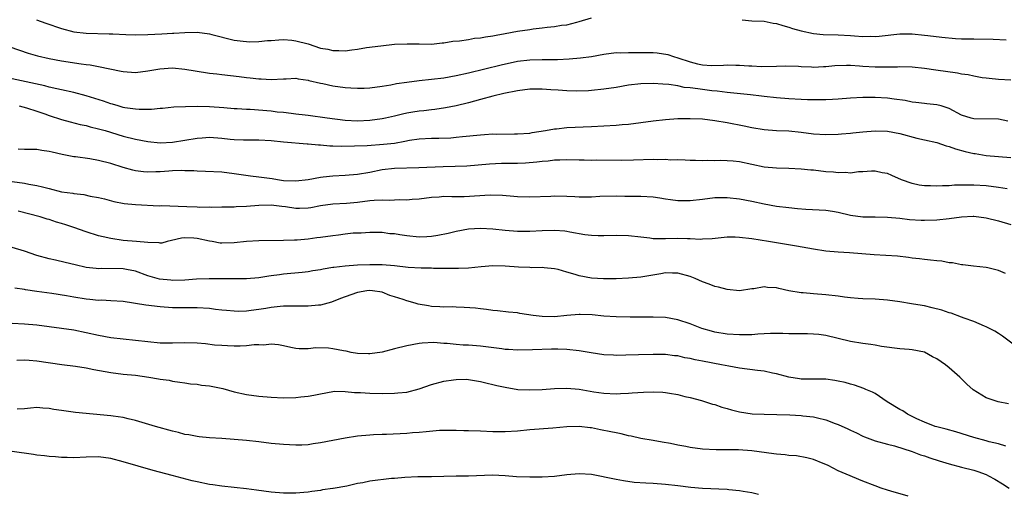
# Model space of a CAD drawing. Units: inches. Extents: x 2565000 to 2568000, y 1503000 to 1506000.
# Drawn here: x 2567226 to 2567386, y 1505056 to 1505133 of the extents above; entities that cross this region are included whole.
import ezdxf

# ---------------------------------------------------------------- set-up
doc = ezdxf.new("R2010")
doc.units = ezdxf.units.IN
doc.header["$MEASUREMENT"] = 0
doc.layers.add('LD25651503_2ft', color=131, linetype='Continuous')

msp = doc.modelspace()

# ---------------------------------------------------------------- linework, layer by layer
at = {"layer": 'LD25651503_2ft'}
for points, elevation in [([(2567228.91, 1505133), (2567230.44, 1505132.44), (2567233, 1505131.56), (2567235, 1505131.04), (2567237, 1505130.8), (2567240.72, 1505130.72), (2567241.32, 1505130.68), (2567243.41, 1505130.59), (2567245, 1505130.56), (2567247, 1505130.61), (2567249.29, 1505130.71), (2567251, 1505130.81), (2567251.2, 1505130.8), (2567253, 1505130.92), (2567255, 1505130.95), (2567257, 1505130.69), (2567257.39, 1505130.61), (2567261, 1505129.7), (2567262.48, 1505129.52), (2567263, 1505129.44), (2567263.42, 1505129.42), (2567265, 1505129.46), (2567266.39, 1505129.61), (2567267, 1505129.63), (2567268.26, 1505129.74), (2567269, 1505129.76), (2567270.34, 1505129.67), (2567271, 1505129.59), (2567273, 1505129.06), (2567275, 1505128.4), (2567276.19, 1505128.19), (2567277, 1505127.98), (2567278.01, 1505128.01), (2567279, 1505127.94), (2567280.12, 1505128.12), (2567281, 1505128.19), (2567282.46, 1505128.46), (2567284.78, 1505128.78), (2567287, 1505129), (2567289.09, 1505129.09), (2567291, 1505129.06), (2567293, 1505129.05), (2567294.75, 1505129.25), (2567295, 1505129.25), (2567296.48, 1505129.52), (2567297.58, 1505129.58), (2567299, 1505129.8), (2567300.02, 1505129.98), (2567301, 1505130.08), (2567301.77, 1505130.23), (2567303, 1505130.4), (2567303.49, 1505130.51), (2567305, 1505130.76), (2567307, 1505131.12), (2567309, 1505131.43), (2567309.5, 1505131.5), (2567311, 1505131.66), (2567311.77, 1505131.77), (2567313, 1505131.88), (2567314.09, 1505132.09), (2567315, 1505132.19), (2567316.62, 1505132.62), (2567317, 1505132.7), (2567319, 1505133.32)], 10602), ([(2567343.44, 1505133), (2567345, 1505132.79), (2567347, 1505132.75), (2567348.46, 1505132.46), (2567349, 1505132.4), (2567350.03, 1505132.03), (2567351, 1505131.79), (2567351.57, 1505131.57), (2567353, 1505131.17), (2567355, 1505130.74), (2567356.58, 1505130.58), (2567359, 1505130.52), (2567361, 1505130.42), (2567361.64, 1505130.36), (2567363, 1505130.28), (2567364.3, 1505130.3), (2567365, 1505130.28), (2567365.67, 1505130.33), (2567369, 1505130.68), (2567371, 1505130.69), (2567373, 1505130.51), (2567373.57, 1505130.43), (2567375.83, 1505130.17), (2567378.03, 1505129.97), (2567379, 1505129.91), (2567379.91, 1505129.91), (2567381, 1505129.87), (2567384.17, 1505129.83), (2567386.29, 1505129.71)], 10602), ([(2567224.58, 1505128.58), (2567227.57, 1505127.57), (2567229.11, 1505127.11), (2567231, 1505126.69), (2567233, 1505126.33), (2567236.19, 1505125.81), (2567237, 1505125.71), (2567237.66, 1505125.66), (2567239, 1505125.41), (2567242.66, 1505124.66), (2567243, 1505124.57), (2567245, 1505124.42), (2567247, 1505124.68), (2567248.96, 1505125.04), (2567251, 1505125.18), (2567253, 1505124.99), (2567254.69, 1505124.69), (2567257, 1505124.34), (2567258.2, 1505124.2), (2567259, 1505124.12), (2567261.8, 1505123.8), (2567263, 1505123.63), (2567263.59, 1505123.59), (2567265, 1505123.38), (2567265.39, 1505123.39), (2567267, 1505123.27), (2567269, 1505123.41), (2567269.42, 1505123.42), (2567271, 1505123.49), (2567271.4, 1505123.4), (2567273, 1505123.19), (2567273.14, 1505123.14), (2567275, 1505122.69), (2567275.38, 1505122.62), (2567277, 1505122.28), (2567279, 1505122), (2567279.95, 1505121.95), (2567281, 1505121.86), (2567282.12, 1505121.88), (2567283, 1505121.93), (2567285, 1505122.2), (2567286.43, 1505122.43), (2567287.37, 1505122.63), (2567289, 1505122.87), (2567291, 1505123.12), (2567293, 1505123.33), (2567295, 1505123.57), (2567297, 1505123.92), (2567299, 1505124.38), (2567304.34, 1505125.66), (2567307, 1505126.25), (2567309, 1505126.5), (2567311, 1505126.55), (2567313.44, 1505126.56), (2567315.36, 1505126.64), (2567317.21, 1505126.79), (2567319, 1505127.04), (2567321, 1505127.4), (2567323, 1505127.65), (2567323.63, 1505127.63), (2567325, 1505127.69), (2567325.66, 1505127.66), (2567327, 1505127.7), (2567329, 1505127.67), (2567329.62, 1505127.62), (2567331.36, 1505127.36), (2567332.31, 1505127), (2567333, 1505126.81), (2567335, 1505126.14), (2567336.17, 1505125.83), (2567337, 1505125.65), (2567338.44, 1505125.56), (2567340.4, 1505125.6), (2567341, 1505125.66), (2567342.38, 1505125.62), (2567343, 1505125.64), (2567344.49, 1505125.51), (2567345, 1505125.51), (2567346.58, 1505125.42), (2567349, 1505125.47), (2567350.48, 1505125.52), (2567352.55, 1505125.45), (2567353, 1505125.4), (2567354.66, 1505125.34), (2567355, 1505125.31), (2567356.6, 1505125.4), (2567357, 1505125.4), (2567358.45, 1505125.54), (2567360.38, 1505125.62), (2567361, 1505125.6), (2567362.47, 1505125.53), (2567363, 1505125.48), (2567365, 1505125.36), (2567366.66, 1505125.34), (2567368.64, 1505125.36), (2567369, 1505125.39), (2567371, 1505125.34), (2567373, 1505125.12), (2567374.85, 1505124.85), (2567378.38, 1505124.38), (2567379, 1505124.23), (2567380.1, 1505124.1), (2567381, 1505123.87), (2567382.39, 1505123.61), (2567383, 1505123.55), (2567383.52, 1505123.52), (2567385, 1505123.33), (2567387, 1505123.23)], 10604), ([(2567386.53, 1505116.53), (2567385, 1505116.85), (2567381, 1505116.89), (2567380.6, 1505117), (2567379, 1505117.53), (2567377, 1505118.59), (2567375.71, 1505119), (2567375, 1505119.19), (2567373.37, 1505119.36), (2567373, 1505119.38), (2567371.58, 1505119.58), (2567371, 1505119.62), (2567369.86, 1505119.86), (2567368.11, 1505120.11), (2567367, 1505120.24), (2567365, 1505120.37), (2567364.35, 1505120.35), (2567363, 1505120.36), (2567361, 1505120.26), (2567359, 1505120.11), (2567358.06, 1505120.06), (2567357, 1505119.98), (2567355.99, 1505119.99), (2567355, 1505119.97), (2567354.02, 1505120.02), (2567353, 1505120.06), (2567351, 1505120.16), (2567349, 1505120.3), (2567347, 1505120.52), (2567346.58, 1505120.58), (2567344.78, 1505120.78), (2567341, 1505121.2), (2567339.39, 1505121.4), (2567338.53, 1505121.47), (2567337, 1505121.65), (2567336.21, 1505121.79), (2567335, 1505121.92), (2567334.01, 1505122.01), (2567333, 1505122.25), (2567331.51, 1505122.49), (2567330.54, 1505122.54), (2567329, 1505122.65), (2567327, 1505122.58), (2567325, 1505122.35), (2567323, 1505122.02), (2567321, 1505121.71), (2567319, 1505121.51), (2567318.52, 1505121.48), (2567316.58, 1505121.42), (2567315, 1505121.46), (2567313.56, 1505121.56), (2567312.39, 1505121.61), (2567311, 1505121.72), (2567309, 1505121.7), (2567307, 1505121.44), (2567304.76, 1505121), (2567303, 1505120.58), (2567301, 1505120.06), (2567299, 1505119.5), (2567297, 1505119.03), (2567295.3, 1505118.7), (2567293.55, 1505118.45), (2567293, 1505118.39), (2567291.77, 1505118.23), (2567291, 1505118.15), (2567290.01, 1505117.99), (2567289, 1505117.81), (2567288.33, 1505117.67), (2567287, 1505117.34), (2567285.55, 1505117), (2567285, 1505116.89), (2567283, 1505116.62), (2567281, 1505116.54), (2567279, 1505116.66), (2567276.11, 1505117), (2567273, 1505117.43), (2567272.52, 1505117.48), (2567271, 1505117.69), (2567270.25, 1505117.75), (2567269, 1505117.93), (2567268, 1505118), (2567267, 1505118.13), (2567263.6, 1505118.4), (2567263, 1505118.41), (2567261.47, 1505118.53), (2567261, 1505118.53), (2567259.31, 1505118.69), (2567257, 1505118.86), (2567255.09, 1505118.91), (2567253.12, 1505118.88), (2567251.22, 1505118.78), (2567249.39, 1505118.61), (2567249, 1505118.59), (2567247.57, 1505118.43), (2567245.59, 1505118.41), (2567245, 1505118.47), (2567243.29, 1505118.71), (2567243, 1505118.77), (2567242.16, 1505119), (2567241.28, 1505119.28), (2567241, 1505119.35), (2567239.78, 1505119.78), (2567237, 1505120.66), (2567235, 1505121.18), (2567233, 1505121.62), (2567232.22, 1505121.78), (2567231, 1505122.07), (2567230.28, 1505122.28), (2567225, 1505123.38)], 10606), ([(2567226.1, 1505119), (2567227.29, 1505118.71), (2567229, 1505118.16), (2567230.26, 1505117.74), (2567231, 1505117.47), (2567233, 1505116.81), (2567234.42, 1505116.42), (2567236.01, 1505116.01), (2567237, 1505115.81), (2567237.62, 1505115.62), (2567239, 1505115.3), (2567240.05, 1505115), (2567243, 1505114.12), (2567245, 1505113.6), (2567247, 1505113.21), (2567249, 1505113.04), (2567251, 1505113.14), (2567253, 1505113.44), (2567255, 1505113.78), (2567255.82, 1505113.82), (2567257, 1505113.91), (2567259, 1505113.78), (2567260.37, 1505113.63), (2567261, 1505113.58), (2567262.5, 1505113.5), (2567263.52, 1505113.52), (2567265, 1505113.51), (2567267, 1505113.41), (2567269, 1505113.19), (2567272.84, 1505112.84), (2567273, 1505112.84), (2567274.67, 1505112.67), (2567275, 1505112.67), (2567276.55, 1505112.55), (2567277, 1505112.55), (2567278.49, 1505112.49), (2567280.51, 1505112.51), (2567282.6, 1505112.6), (2567285.22, 1505112.78), (2567287, 1505112.98), (2567288.72, 1505113.28), (2567289.43, 1505113.43), (2567291, 1505113.69), (2567293, 1505113.78), (2567294.23, 1505113.77), (2567296.15, 1505113.85), (2567297, 1505113.92), (2567298.04, 1505114.04), (2567301, 1505114.33), (2567301.64, 1505114.36), (2567303, 1505114.45), (2567303.57, 1505114.43), (2567306.48, 1505114.48), (2567307, 1505114.46), (2567309, 1505114.6), (2567309.33, 1505114.67), (2567311.51, 1505115), (2567313, 1505115.3), (2567313.31, 1505115.31), (2567315, 1505115.5), (2567319, 1505115.66), (2567323, 1505115.87), (2567323.98, 1505115.98), (2567325, 1505116.07), (2567329, 1505116.59), (2567331, 1505116.82), (2567333, 1505116.96), (2567335, 1505116.99), (2567337, 1505116.91), (2567339, 1505116.66), (2567341, 1505116.31), (2567343.77, 1505115.77), (2567345, 1505115.51), (2567347, 1505115.16), (2567349, 1505115), (2567351, 1505114.94), (2567353, 1505114.75), (2567355, 1505114.48), (2567357, 1505114.36), (2567359, 1505114.4), (2567359.54, 1505114.46), (2567361, 1505114.56), (2567361.38, 1505114.62), (2567363, 1505114.8), (2567365, 1505114.98), (2567367, 1505114.91), (2567369, 1505114.51), (2567371.78, 1505113.78), (2567373, 1505113.52), (2567375, 1505113.05), (2567376.52, 1505112.52), (2567377, 1505112.41), (2567378.02, 1505112.02), (2567379.61, 1505111.61), (2567381, 1505111.29), (2567381.26, 1505111.26), (2567383, 1505110.97), (2567385, 1505110.78), (2567387, 1505110.64)], 10608), ([(2567386.45, 1505105.55), (2567385, 1505105.78), (2567383, 1505106.03), (2567381, 1505106.15), (2567380.13, 1505106.13), (2567377.86, 1505106.14), (2567377, 1505106.06), (2567375.94, 1505106.06), (2567375, 1505105.99), (2567373.97, 1505106.03), (2567373, 1505106.03), (2567372.17, 1505106.17), (2567371, 1505106.4), (2567369.29, 1505107), (2567367.69, 1505107.69), (2567367, 1505108.02), (2567366.17, 1505108.17), (2567365, 1505108.43), (2567364.42, 1505108.42), (2567363, 1505108.3), (2567362.3, 1505108.3), (2567361, 1505108.09), (2567360.18, 1505108.18), (2567359, 1505108.12), (2567358.25, 1505108.25), (2567357, 1505108.33), (2567355, 1505108.57), (2567354.59, 1505108.59), (2567353, 1505108.74), (2567351, 1505108.83), (2567349, 1505108.88), (2567347, 1505109.09), (2567343, 1505109.92), (2567341.97, 1505110.03), (2567341, 1505110.11), (2567339.86, 1505110.14), (2567339, 1505110.11), (2567337.87, 1505110.13), (2567337, 1505110.08), (2567335.86, 1505110.14), (2567335, 1505110.14), (2567334.2, 1505110.2), (2567333, 1505110.23), (2567331.79, 1505110.21), (2567331, 1505110.29), (2567329.75, 1505110.25), (2567329, 1505110.3), (2567325.81, 1505110.19), (2567323.84, 1505110.16), (2567319.8, 1505110.2), (2567319, 1505110.17), (2567317.8, 1505110.2), (2567317, 1505110.19), (2567315, 1505110.26), (2567313.82, 1505110.18), (2567313, 1505110.2), (2567311.97, 1505110.03), (2567311, 1505109.98), (2567310.14, 1505109.86), (2567308.27, 1505109.73), (2567307, 1505109.68), (2567304.36, 1505109.65), (2567302.44, 1505109.56), (2567298.75, 1505109.25), (2567296.84, 1505109.16), (2567294.89, 1505109.11), (2567290.96, 1505108.96), (2567287, 1505108.84), (2567285, 1505108.62), (2567283, 1505108.2), (2567281, 1505107.85), (2567279, 1505107.71), (2567277, 1505107.63), (2567275.44, 1505107.44), (2567275, 1505107.41), (2567273.01, 1505107.01), (2567271, 1505106.77), (2567269, 1505106.87), (2567268.02, 1505107), (2567267.15, 1505107.15), (2567265, 1505107.47), (2567263.63, 1505107.63), (2567261, 1505108.01), (2567259, 1505108.24), (2567256.38, 1505108.38), (2567255, 1505108.41), (2567254.46, 1505108.46), (2567253, 1505108.48), (2567252.5, 1505108.5), (2567251, 1505108.46), (2567250.43, 1505108.43), (2567249, 1505108.32), (2567248.29, 1505108.29), (2567247, 1505108.25), (2567246.31, 1505108.31), (2567245, 1505108.49), (2567244.59, 1505108.59), (2567243, 1505109.02), (2567241, 1505109.64), (2567239, 1505110.16), (2567237.57, 1505110.43), (2567235.25, 1505110.75), (2567235, 1505110.77), (2567233.12, 1505111.12), (2567231.49, 1505111.49), (2567231, 1505111.63), (2567229.79, 1505111.79), (2567229, 1505111.93), (2567227, 1505111.95), (2567225.98, 1505111.98)], 10610), ([(2567225, 1505106.76), (2567227, 1505106.45), (2567227.69, 1505106.31), (2567229, 1505106.1), (2567229.9, 1505105.9), (2567231, 1505105.59), (2567233, 1505105.09), (2567234.82, 1505104.82), (2567235, 1505104.77), (2567236.64, 1505104.64), (2567237.63, 1505104.37), (2567239, 1505104.17), (2567239.94, 1505103.94), (2567241.49, 1505103.49), (2567243.18, 1505103.18), (2567245, 1505103.03), (2567248.81, 1505102.81), (2567249.18, 1505102.82), (2567253.34, 1505102.66), (2567255, 1505102.62), (2567255.42, 1505102.58), (2567257, 1505102.61), (2567257.4, 1505102.6), (2567259, 1505102.62), (2567259.36, 1505102.64), (2567261, 1505102.62), (2567261.34, 1505102.66), (2567263, 1505102.72), (2567265, 1505102.92), (2567267, 1505102.97), (2567268.73, 1505102.73), (2567269.33, 1505102.67), (2567271, 1505102.43), (2567271.58, 1505102.42), (2567273, 1505102.47), (2567273.47, 1505102.53), (2567275, 1505102.82), (2567277, 1505103.1), (2567279.24, 1505103.24), (2567281, 1505103.4), (2567283, 1505103.63), (2567283.72, 1505103.72), (2567285, 1505103.77), (2567286.28, 1505103.72), (2567287, 1505103.78), (2567287.82, 1505103.82), (2567289, 1505103.78), (2567289.87, 1505103.87), (2567291, 1505103.95), (2567293, 1505104.21), (2567294.27, 1505104.27), (2567295, 1505104.34), (2567296.3, 1505104.3), (2567297, 1505104.33), (2567298.32, 1505104.32), (2567302.56, 1505104.56), (2567304.53, 1505104.53), (2567306.38, 1505104.38), (2567307, 1505104.31), (2567309, 1505104.23), (2567312.38, 1505104.38), (2567313, 1505104.43), (2567315, 1505104.36), (2567316.29, 1505104.29), (2567317, 1505104.23), (2567318.27, 1505104.27), (2567319, 1505104.24), (2567320.35, 1505104.35), (2567323, 1505104.42), (2567324.38, 1505104.38), (2567327, 1505104.34), (2567329, 1505104.23), (2567330.07, 1505104.07), (2567331, 1505103.95), (2567331.81, 1505103.81), (2567333, 1505103.68), (2567333.67, 1505103.67), (2567335, 1505103.67), (2567337, 1505103.89), (2567339, 1505104.13), (2567341, 1505104.16), (2567343, 1505103.93), (2567345, 1505103.54), (2567347, 1505103.12), (2567349, 1505102.76), (2567351, 1505102.5), (2567352.38, 1505102.38), (2567353.76, 1505102.24), (2567357, 1505102.08), (2567358.07, 1505101.93), (2567359, 1505101.78), (2567361, 1505101.28), (2567363, 1505100.99), (2567364.99, 1505100.99), (2567367, 1505100.95), (2567369, 1505100.77), (2567370.58, 1505100.58), (2567372.46, 1505100.46), (2567373, 1505100.45), (2567375, 1505100.5), (2567377, 1505100.73), (2567379, 1505101.01), (2567380.9, 1505101.1), (2567381, 1505101.1), (2567383, 1505100.87), (2567385, 1505100.34), (2567387, 1505099.75)], 10612), ([(2567386.18, 1505091.82), (2567385, 1505092.32), (2567383.29, 1505092.71), (2567383, 1505092.79), (2567380.96, 1505093), (2567379.23, 1505093.23), (2567379, 1505093.23), (2567377.53, 1505093.53), (2567377, 1505093.56), (2567375.8, 1505093.8), (2567375, 1505093.86), (2567374, 1505094), (2567373, 1505094.08), (2567372.19, 1505094.19), (2567371, 1505094.31), (2567370.4, 1505094.4), (2567368.61, 1505094.61), (2567366.74, 1505094.74), (2567364.83, 1505094.83), (2567360.84, 1505095.16), (2567359, 1505095.27), (2567357, 1505095.44), (2567355, 1505095.76), (2567352.27, 1505096.27), (2567349, 1505096.77), (2567347.72, 1505097), (2567345, 1505097.44), (2567343, 1505097.67), (2567342.31, 1505097.69), (2567341, 1505097.68), (2567338.56, 1505097.44), (2567337, 1505097.36), (2567336.65, 1505097.35), (2567335, 1505097.45), (2567334.55, 1505097.45), (2567333, 1505097.51), (2567331, 1505097.45), (2567329.43, 1505097.43), (2567329, 1505097.46), (2567328.45, 1505097.55), (2567327, 1505097.71), (2567325, 1505097.95), (2567323, 1505097.99), (2567321, 1505097.93), (2567320.06, 1505097.94), (2567319, 1505097.98), (2567317.89, 1505098.11), (2567315.48, 1505098.53), (2567315, 1505098.63), (2567314.67, 1505098.67), (2567313, 1505098.81), (2567311, 1505098.76), (2567309, 1505098.64), (2567307, 1505098.65), (2567305, 1505098.81), (2567303, 1505099.01), (2567301, 1505099.12), (2567299, 1505099.01), (2567297, 1505098.63), (2567295.7, 1505098.3), (2567294.04, 1505097.96), (2567293, 1505097.8), (2567292.25, 1505097.75), (2567291, 1505097.71), (2567289, 1505097.91), (2567287.89, 1505098.11), (2567287, 1505098.24), (2567286.27, 1505098.27), (2567285, 1505098.46), (2567283.51, 1505098.49), (2567283, 1505098.48), (2567281.62, 1505098.38), (2567280.34, 1505098.34), (2567279, 1505098.19), (2567277.96, 1505098.04), (2567277, 1505097.95), (2567275, 1505097.64), (2567274.42, 1505097.58), (2567273, 1505097.37), (2567271.21, 1505097.21), (2567270.78, 1505097.22), (2567269, 1505097.15), (2567265, 1505097.1), (2567262.99, 1505096.99), (2567261, 1505096.81), (2567259, 1505096.74), (2567258.75, 1505096.75), (2567257.41, 1505097), (2567257, 1505097.06), (2567255, 1505097.51), (2567254.44, 1505097.56), (2567253, 1505097.59), (2567252.48, 1505097.52), (2567250.86, 1505097.14), (2567250.13, 1505097), (2567249.27, 1505096.73), (2567249, 1505096.74), (2567248.81, 1505096.81), (2567247, 1505096.82), (2567245.15, 1505097), (2567243, 1505097.18), (2567241, 1505097.47), (2567239.75, 1505097.75), (2567239, 1505097.95), (2567237, 1505098.59), (2567235, 1505099.29), (2567233.69, 1505099.69), (2567233, 1505099.94), (2567232.16, 1505100.16), (2567231, 1505100.55), (2567230.65, 1505100.65), (2567229.54, 1505101), (2567225.95, 1505101.95)], 10614), ([(2567389.1, 1505079.1), (2567385.66, 1505081.66), (2567385, 1505082.06), (2567384.44, 1505082.44), (2567383, 1505083.15), (2567382.76, 1505083.24), (2567381, 1505084), (2567379.45, 1505084.55), (2567379, 1505084.74), (2567377.36, 1505085.36), (2567377, 1505085.45), (2567375.84, 1505085.84), (2567374.25, 1505086.25), (2567373, 1505086.54), (2567372.61, 1505086.61), (2567370.91, 1505086.91), (2567369, 1505087.19), (2567367, 1505087.46), (2567365, 1505087.62), (2567363, 1505087.69), (2567362.26, 1505087.74), (2567361, 1505087.85), (2567360.02, 1505087.98), (2567359, 1505088.13), (2567357, 1505088.37), (2567355, 1505088.51), (2567353.34, 1505088.66), (2567353, 1505088.67), (2567351.02, 1505089.02), (2567349.37, 1505089.37), (2567349, 1505089.47), (2567347.55, 1505089.55), (2567347, 1505089.63), (2567345.34, 1505089.34), (2567345, 1505089.31), (2567343, 1505089.01), (2567341, 1505089.19), (2567339.59, 1505089.59), (2567339, 1505089.72), (2567338.08, 1505090.08), (2567337, 1505090.47), (2567335.82, 1505091), (2567335, 1505091.3), (2567333, 1505091.86), (2567332.15, 1505091.85), (2567331, 1505091.9), (2567330.25, 1505091.75), (2567327, 1505091.24), (2567325, 1505091.06), (2567323, 1505090.96), (2567320.93, 1505090.93), (2567319, 1505091.05), (2567317, 1505091.41), (2567316.35, 1505091.65), (2567315, 1505092.01), (2567313.56, 1505092.44), (2567313, 1505092.59), (2567311.29, 1505092.71), (2567311, 1505092.76), (2567309.26, 1505092.74), (2567309, 1505092.77), (2567307.15, 1505092.85), (2567305, 1505093.01), (2567303, 1505093.03), (2567301.1, 1505092.9), (2567299, 1505092.7), (2567297.4, 1505092.6), (2567295.4, 1505092.6), (2567293.36, 1505092.64), (2567293, 1505092.66), (2567291.33, 1505092.67), (2567289.22, 1505092.78), (2567287.04, 1505093.04), (2567285, 1505093.22), (2567283, 1505093.23), (2567281, 1505093.14), (2567279, 1505093), (2567277.19, 1505092.81), (2567277, 1505092.77), (2567275.47, 1505092.53), (2567275, 1505092.41), (2567273.78, 1505092.22), (2567273, 1505092.06), (2567272.04, 1505091.96), (2567269, 1505091.69), (2567268.38, 1505091.62), (2567267, 1505091.41), (2567266.63, 1505091.37), (2567265, 1505091.11), (2567263, 1505090.95), (2567261, 1505090.92), (2567258.95, 1505090.95), (2567256.95, 1505090.95), (2567254.87, 1505090.87), (2567253, 1505090.74), (2567251, 1505090.69), (2567250.71, 1505090.71), (2567248.88, 1505090.88), (2567247, 1505091.41), (2567245, 1505092.17), (2567243.55, 1505092.45), (2567243, 1505092.57), (2567239.4, 1505092.6), (2567239, 1505092.58), (2567238.6, 1505092.6), (2567237, 1505092.79), (2567235.2, 1505093.2), (2567233.61, 1505093.61), (2567231.99, 1505093.99), (2567231, 1505094.19), (2567229, 1505094.72), (2567227, 1505095.41), (2567225, 1505096.02)], 10616), ([(2567386.65, 1505070.65), (2567384.97, 1505070.97), (2567383, 1505071.65), (2567380.91, 1505072.91), (2567379.87, 1505073.87), (2567378.75, 1505075), (2567377, 1505076.52), (2567376.4, 1505077), (2567375, 1505077.96), (2567374.3, 1505078.3), (2567373, 1505079.02), (2567371, 1505079.44), (2567370.5, 1505079.5), (2567369, 1505079.61), (2567366.04, 1505079.96), (2567365, 1505080.16), (2567364.31, 1505080.31), (2567363, 1505080.45), (2567361, 1505080.78), (2567359, 1505081.28), (2567357, 1505081.74), (2567355.89, 1505081.89), (2567355, 1505081.97), (2567354.02, 1505082.02), (2567353, 1505082.01), (2567352.03, 1505082.03), (2567351, 1505082.02), (2567350.05, 1505082.05), (2567348.05, 1505082.05), (2567347, 1505082), (2567345.98, 1505081.98), (2567345, 1505081.88), (2567343.88, 1505081.88), (2567343, 1505081.85), (2567341, 1505081.98), (2567339, 1505082.3), (2567338.45, 1505082.45), (2567336.9, 1505082.9), (2567335, 1505083.65), (2567333, 1505084.31), (2567331, 1505084.66), (2567329, 1505084.73), (2567327.27, 1505084.73), (2567325.25, 1505084.75), (2567323, 1505084.8), (2567321, 1505084.91), (2567319.09, 1505085.09), (2567317.17, 1505085.17), (2567317, 1505085.17), (2567315, 1505084.98), (2567313, 1505084.76), (2567311, 1505084.81), (2567309.52, 1505085), (2567307.34, 1505085.34), (2567307, 1505085.41), (2567305.54, 1505085.54), (2567303.73, 1505085.73), (2567303, 1505085.79), (2567301.95, 1505085.95), (2567301, 1505086.05), (2567300.16, 1505086.16), (2567298.32, 1505086.32), (2567297, 1505086.33), (2567296.38, 1505086.38), (2567295, 1505086.34), (2567294.4, 1505086.4), (2567293, 1505086.48), (2567292.54, 1505086.54), (2567290.85, 1505086.85), (2567290.38, 1505087), (2567289, 1505087.38), (2567288.4, 1505087.6), (2567287, 1505088.05), (2567286.26, 1505088.26), (2567285, 1505088.76), (2567283.47, 1505089), (2567283, 1505089.05), (2567282.54, 1505089), (2567281, 1505088.74), (2567279, 1505088.04), (2567278.27, 1505087.73), (2567276.82, 1505087.18), (2567275, 1505086.68), (2567274.69, 1505086.69), (2567273, 1505086.49), (2567272.52, 1505086.52), (2567271, 1505086.51), (2567270.53, 1505086.53), (2567269, 1505086.5), (2567268.46, 1505086.46), (2567267, 1505086.31), (2567266.15, 1505086.15), (2567265, 1505085.97), (2567263.78, 1505085.78), (2567263, 1505085.7), (2567261.67, 1505085.67), (2567261, 1505085.68), (2567259.78, 1505085.78), (2567259, 1505085.87), (2567257.97, 1505085.97), (2567257, 1505086.11), (2567255, 1505086.24), (2567253, 1505086.23), (2567251, 1505086.25), (2567249, 1505086.41), (2567246.67, 1505086.67), (2567243, 1505087.24), (2567241, 1505087.39), (2567239.46, 1505087.46), (2567239, 1505087.44), (2567237.59, 1505087.59), (2567237, 1505087.62), (2567235, 1505087.95), (2567233.81, 1505088.19), (2567231.41, 1505088.59), (2567229, 1505088.9), (2567227.16, 1505089.16), (2567227, 1505089.2), (2567225.44, 1505089.44)], 10618), ([(2567386.19, 1505063.81), (2567385, 1505064.17), (2567383.49, 1505064.51), (2567383, 1505064.65), (2567381, 1505065.17), (2567378.09, 1505066.09), (2567376.54, 1505066.54), (2567375, 1505066.92), (2567374.73, 1505067), (2567373, 1505067.67), (2567371.76, 1505068.24), (2567370.26, 1505069), (2567369.52, 1505069.52), (2567369, 1505069.76), (2567366.98, 1505070.98), (2567365, 1505072.31), (2567364.55, 1505072.55), (2567363.52, 1505073), (2567363.17, 1505073.17), (2567361.68, 1505073.68), (2567361, 1505073.86), (2567360.12, 1505074.12), (2567359, 1505074.36), (2567358.46, 1505074.46), (2567357, 1505074.65), (2567353, 1505074.69), (2567352.73, 1505074.73), (2567351, 1505075), (2567349, 1505075.54), (2567348.35, 1505075.65), (2567347, 1505075.94), (2567345.94, 1505076.06), (2567343, 1505076.44), (2567341.25, 1505076.75), (2567340.09, 1505077), (2567337, 1505077.61), (2567335.82, 1505077.82), (2567335, 1505078.03), (2567334.14, 1505078.14), (2567333, 1505078.43), (2567332.45, 1505078.45), (2567331, 1505078.65), (2567329, 1505078.64), (2567326.62, 1505078.62), (2567324.58, 1505078.58), (2567323, 1505078.5), (2567322.54, 1505078.54), (2567321, 1505078.59), (2567318.93, 1505078.93), (2567317, 1505079.28), (2567315, 1505079.48), (2567313.51, 1505079.51), (2567312.49, 1505079.51), (2567309.41, 1505079.41), (2567307, 1505079.39), (2567305.49, 1505079.49), (2567305, 1505079.5), (2567304.44, 1505079.56), (2567301, 1505080), (2567299, 1505080.17), (2567298.18, 1505080.18), (2567297, 1505080.29), (2567295.55, 1505080.46), (2567295, 1505080.45), (2567293.41, 1505080.59), (2567291.49, 1505080.51), (2567291, 1505080.45), (2567289, 1505080.09), (2567287, 1505079.59), (2567285, 1505079.05), (2567283, 1505078.76), (2567282.78, 1505078.78), (2567281, 1505078.83), (2567280, 1505079), (2567279.18, 1505079.18), (2567278.75, 1505079.25), (2567277, 1505079.6), (2567276.33, 1505079.67), (2567274.26, 1505079.74), (2567273, 1505079.6), (2567271.57, 1505079.57), (2567271, 1505079.64), (2567270.18, 1505079.82), (2567269, 1505080.05), (2567268.22, 1505080.22), (2567267, 1505080.33), (2567265.81, 1505080.19), (2567265, 1505080.24), (2567264.24, 1505080.24), (2567263, 1505080.09), (2567261.97, 1505080.03), (2567261, 1505080.03), (2567259.95, 1505080.05), (2567259, 1505080.1), (2567257.8, 1505080.2), (2567256.37, 1505080.37), (2567255, 1505080.5), (2567253, 1505080.58), (2567251, 1505080.52), (2567249, 1505080.51), (2567247, 1505080.7), (2567245, 1505080.94), (2567243, 1505081.16), (2567241, 1505081.39), (2567239, 1505081.75), (2567237, 1505082.19), (2567235, 1505082.59), (2567233, 1505082.89), (2567229, 1505083.41), (2567227, 1505083.59), (2567225, 1505083.68)], 10620), ([(2567225.72, 1505077.72), (2567227, 1505077.8), (2567227.72, 1505077.72), (2567229, 1505077.64), (2567233.05, 1505077.05), (2567235.25, 1505076.75), (2567237, 1505076.48), (2567238.23, 1505076.23), (2567241, 1505075.73), (2567243, 1505075.5), (2567245, 1505075.3), (2567247.16, 1505075), (2567248.73, 1505074.73), (2567249, 1505074.66), (2567250.48, 1505074.48), (2567251, 1505074.33), (2567252.2, 1505074.2), (2567253, 1505074.06), (2567253.92, 1505073.92), (2567255, 1505073.86), (2567255.71, 1505073.71), (2567257, 1505073.6), (2567259.15, 1505073.15), (2567261, 1505072.63), (2567263, 1505072.2), (2567265, 1505071.92), (2567267, 1505071.73), (2567269, 1505071.65), (2567271, 1505071.7), (2567271.81, 1505071.81), (2567273, 1505071.91), (2567273.95, 1505072.05), (2567275, 1505072.3), (2567277, 1505072.66), (2567277.31, 1505072.69), (2567279, 1505072.68), (2567280.51, 1505072.51), (2567281.5, 1505072.5), (2567283, 1505072.38), (2567285, 1505072.34), (2567287, 1505072.37), (2567287.58, 1505072.42), (2567289, 1505072.58), (2567291, 1505073.09), (2567293, 1505073.79), (2567295, 1505074.32), (2567296.58, 1505074.58), (2567297, 1505074.62), (2567298.65, 1505074.65), (2567299, 1505074.63), (2567301, 1505074.31), (2567302.03, 1505074.03), (2567303, 1505073.81), (2567303.64, 1505073.64), (2567305, 1505073.34), (2567307.01, 1505073.01), (2567309, 1505072.91), (2567311, 1505073), (2567313, 1505073.17), (2567315, 1505073.21), (2567317, 1505073.02), (2567319.38, 1505072.62), (2567321, 1505072.39), (2567323, 1505072.28), (2567323.67, 1505072.33), (2567325, 1505072.37), (2567325.56, 1505072.44), (2567327.44, 1505072.56), (2567329, 1505072.63), (2567330.57, 1505072.57), (2567331, 1505072.52), (2567331.63, 1505072.37), (2567333, 1505072.19), (2567334.15, 1505071.85), (2567335, 1505071.71), (2567336.81, 1505071.19), (2567337, 1505071.15), (2567338.63, 1505070.63), (2567339, 1505070.53), (2567340.12, 1505070.12), (2567341, 1505069.89), (2567341.69, 1505069.69), (2567343, 1505069.35), (2567345.05, 1505069.05), (2567347, 1505068.96), (2567349.06, 1505068.94), (2567351.14, 1505068.86), (2567353, 1505068.76), (2567353.28, 1505068.72), (2567355, 1505068.56), (2567355.63, 1505068.37), (2567357, 1505068.08), (2567358.53, 1505067.47), (2567359, 1505067.31), (2567360.6, 1505066.6), (2567361, 1505066.39), (2567361.96, 1505065.96), (2567363, 1505065.43), (2567363.3, 1505065.3), (2567365, 1505064.65), (2567367, 1505064.1), (2567368.17, 1505063.83), (2567371, 1505062.94), (2567372.39, 1505062.39), (2567373, 1505062.23), (2567373.9, 1505061.9), (2567375.41, 1505061.41), (2567377, 1505060.93), (2567379, 1505060.39), (2567381, 1505059.89), (2567381.67, 1505059.67), (2567383, 1505059.19), (2567383.4, 1505059), (2567384.43, 1505058.43), (2567385.68, 1505057.68), (2567386.77, 1505057)], 10622), ([(2567370.34, 1505055.66), (2567367.53, 1505056.47), (2567367, 1505056.64), (2567365.97, 1505057), (2567365, 1505057.35), (2567363, 1505058.12), (2567362.36, 1505058.36), (2567360.95, 1505058.95), (2567359, 1505059.8), (2567357.36, 1505060.64), (2567357, 1505060.81), (2567356.56, 1505061), (2567355, 1505061.62), (2567353.9, 1505061.9), (2567352.22, 1505062.22), (2567351, 1505062.29), (2567350.39, 1505062.39), (2567349, 1505062.49), (2567348.56, 1505062.56), (2567345, 1505063.01), (2567342.82, 1505063.18), (2567341, 1505063.22), (2567339.22, 1505063.22), (2567337, 1505063.32), (2567335, 1505063.56), (2567334.28, 1505063.72), (2567333, 1505063.93), (2567331.78, 1505064.22), (2567330.44, 1505064.44), (2567329, 1505064.7), (2567327, 1505065.01), (2567325.43, 1505065.43), (2567325, 1505065.46), (2567323.81, 1505065.81), (2567323, 1505065.93), (2567322.14, 1505066.14), (2567320.44, 1505066.44), (2567319, 1505066.74), (2567318.75, 1505066.75), (2567317, 1505066.97), (2567315, 1505066.91), (2567312.7, 1505066.7), (2567309, 1505066.43), (2567307, 1505066.24), (2567305, 1505066.1), (2567303, 1505066.12), (2567301, 1505066.2), (2567299, 1505066.26), (2567298.27, 1505066.27), (2567297, 1505066.32), (2567295, 1505066.34), (2567294.31, 1505066.31), (2567292.14, 1505066.14), (2567291, 1505066.01), (2567289.94, 1505065.94), (2567289, 1505065.86), (2567285.71, 1505065.71), (2567285, 1505065.7), (2567283.62, 1505065.62), (2567283, 1505065.6), (2567281, 1505065.41), (2567279, 1505065.11), (2567275, 1505064.32), (2567273.84, 1505064.16), (2567273, 1505064.03), (2567271.97, 1505063.97), (2567271, 1505063.95), (2567269.98, 1505064.02), (2567269, 1505064.04), (2567267, 1505064.25), (2567265, 1505064.5), (2567263, 1505064.72), (2567259, 1505065.03), (2567257, 1505065.16), (2567255.33, 1505065.33), (2567255, 1505065.34), (2567253.63, 1505065.63), (2567253, 1505065.7), (2567251.99, 1505065.99), (2567251, 1505066.23), (2567248.26, 1505067), (2567245, 1505067.95), (2567243.79, 1505068.21), (2567243, 1505068.42), (2567241.35, 1505068.65), (2567241, 1505068.71), (2567235.27, 1505069.27), (2567233, 1505069.56), (2567231.76, 1505069.76), (2567231, 1505069.91), (2567229.97, 1505069.97), (2567229, 1505070.05), (2567227.96, 1505069.96), (2567227, 1505069.85), (2567225.77, 1505069.77)], 10624), ([(2567346.06, 1505055.94), (2567345, 1505056.21), (2567343.6, 1505056.41), (2567343, 1505056.55), (2567341.29, 1505056.71), (2567341, 1505056.75), (2567337, 1505056.93), (2567335.1, 1505057.1), (2567333, 1505057.37), (2567331, 1505057.57), (2567329, 1505057.71), (2567327.78, 1505057.78), (2567325.92, 1505057.92), (2567324.16, 1505058.16), (2567323, 1505058.36), (2567319, 1505059.18), (2567317, 1505059.32), (2567315, 1505059.13), (2567313, 1505058.88), (2567311, 1505058.76), (2567310.77, 1505058.77), (2567309, 1505058.74), (2567306.84, 1505058.84), (2567305, 1505058.99), (2567302.94, 1505059.06), (2567299, 1505058.93), (2567297, 1505058.91), (2567295, 1505058.87), (2567293, 1505058.82), (2567290.79, 1505058.79), (2567288.72, 1505058.72), (2567287, 1505058.56), (2567286.53, 1505058.53), (2567283, 1505058.11), (2567281.86, 1505057.86), (2567281, 1505057.73), (2567279.31, 1505057.31), (2567277.08, 1505056.92), (2567277, 1505056.9), (2567275.32, 1505056.68), (2567275, 1505056.59), (2567273.58, 1505056.42), (2567273, 1505056.33), (2567272.29, 1505056.29), (2567271, 1505056.18), (2567269.86, 1505056.14), (2567269, 1505056.16), (2567267, 1505056.3), (2567264.63, 1505056.63), (2567263, 1505056.87), (2567259, 1505057.31), (2567257.53, 1505057.53), (2567257, 1505057.59), (2567255, 1505057.98), (2567254.17, 1505058.17), (2567252.58, 1505058.58), (2567250.97, 1505059.03), (2567247.86, 1505059.86), (2567243, 1505061.27), (2567241, 1505061.78), (2567239, 1505062.04), (2567237, 1505061.99), (2567235, 1505061.89), (2567233.93, 1505061.93), (2567233, 1505061.94), (2567232.04, 1505062.04), (2567231, 1505062.11), (2567230.23, 1505062.23), (2567229, 1505062.34), (2567228.46, 1505062.46), (2567225, 1505062.95)], 10626)]:
    msp.add_lwpolyline(points, dxfattribs=dict(at, elevation=elevation))

doc.saveas('drawing.dxf')
